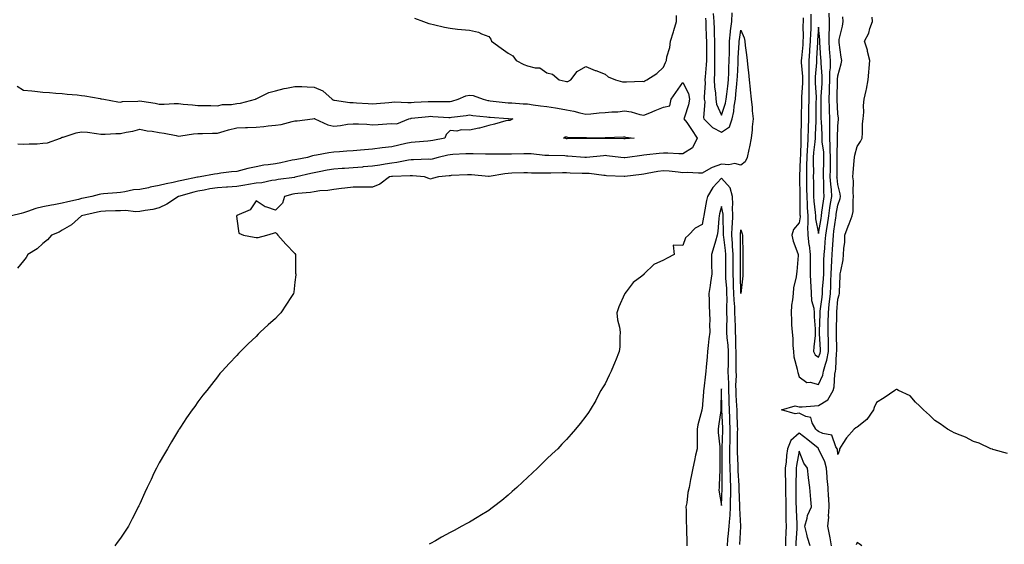
# Model space of a CAD drawing. Units: inches. Extents: x 973763 to 976403, y 7208138 to 7210778.
# Drawn here: x 974826 to 975334, y 7210103 to 7210373 of the extents above; entities that cross this region are included whole.
import ezdxf

# ---------------------------------------------------------------- set-up
doc = ezdxf.new("R2010")
doc.units = ezdxf.units.IN
doc.header["$MEASUREMENT"] = 0
doc.layers.add('Contour_97377208', color=7, linetype='Continuous', true_color=0xea2c10)

msp = doc.modelspace()

# ---------------------------------------------------------------- linework, layer by layer
at = {"layer": 'Contour_97377208'}
for points in [[(975179.81, 7210373.68, 3131), (975179.91, 7210371.92, 3131), (975179.99, 7210369.99, 3131), (975180.21, 7210364.09, 3131), (975180.31, 7210361.92, 3131), (975180.3, 7210359.67, 3131), (975180.29, 7210354.17, 3131), (975180.28, 7210351.92, 3131), (975180.21, 7210349.75, 3131), (975179.58, 7210343.46, 3131), (975179.53, 7210341.92, 3131), (975179.59, 7210340.38, 3131), (975179.13, 7210333.01, 3131), (975179.19, 7210331.92, 3131), (975179.39, 7210330.57, 3131), (975178.71, 7210322.58, 3131), (975178.88, 7210321.92, 3131), (975183.47, 7210317.33, 3131), (975188.05, 7210315.03, 3131), (975192.18, 7210317.78, 3131), (975193.56, 7210321.92, 3131), (975194.39, 7210325.57, 3131), (975194.59, 7210328.46, 3131), (975195.2, 7210331.92, 3131), (975195.49, 7210334.48, 3131), (975195.95, 7210339.83, 3131), (975196.18, 7210341.92, 3131), (975196.25, 7210343.72, 3131), (975196.58, 7210350.46, 3131), (975196.63, 7210351.92, 3131), (975196.68, 7210353.29, 3131), (975197.18, 7210361.06, 3131), (975197.21, 7210361.92, 3131), (975197.29, 7210362.68, 3131), (975198.05, 7210367.58, 3131), (975199.7, 7210363.58, 3131), (975200.08, 7210361.92, 3131), (975200.3, 7210359.67, 3131), (975201.02, 7210354.89, 3131), (975201.26, 7210351.92, 3131), (975201.59, 7210348.37, 3131), (975201.89, 7210345.75, 3131), (975202.24, 7210341.92, 3131), (975202.83, 7210337.15, 3131), (975202.89, 7210336.76, 3131), (975203.41, 7210331.92, 3131), (975203.81, 7210327.68, 3131), (975203.92, 7210326.04, 3131), (975204.29, 7210321.92, 3131), (975203.85, 7210317.72, 3131), (975203.8, 7210316.16, 3131), (975203.28, 7210311.92, 3131), (975202.56, 7210307.41, 3131), (975202.17, 7210306.04, 3131), (975201.34, 7210301.92, 3131), (975200.25, 7210299.71, 3131), (975198.05, 7210298.07, 3131), (975194.89, 7210298.76, 3131), (975191.88, 7210298.09, 3131), (975188.05, 7210298.48, 3131), (975183.15, 7210296.82, 3131), (975182.56, 7210296.43, 3131), (975178.05, 7210293.89, 3131), (975176.15, 7210293.81, 3131), (975170.28, 7210294.15, 3131), (975168.05, 7210294.07, 3131), (975165.67, 7210294.3, 3131), (975161.01, 7210294.89, 3131), (975158.05, 7210295.14, 3131), (975155.24, 7210294.73, 3131), (975149.77, 7210293.64, 3131), (975148.05, 7210293.37, 3131), (975146.79, 7210293.19, 3131), (975138.25, 7210292.12, 3131), (975138.05, 7210292.1, 3131), (975137.86, 7210292.1, 3131), (975128.68, 7210292.56, 3131), (975128.05, 7210292.62, 3131), (975127.34, 7210292.62, 3131), (975119.75, 7210293.62, 3131), (975118.05, 7210293.64, 3131), (975116.24, 7210293.72, 3131), (975110, 7210293.87, 3131), (975108.05, 7210293.97, 3131), (975106.01, 7210293.97, 3131), (975099.95, 7210293.83, 3131), (975098.05, 7210293.81, 3131), (975096.07, 7210293.89, 3131), (975090.03, 7210293.89, 3131), (975088.05, 7210293.99, 3131), (975086.03, 7210293.95, 3131), (975079.91, 7210293.78, 3131), (975078.05, 7210293.74, 3131), (975076.37, 7210293.6, 3131), (975068.26, 7210292.12, 3131), (975068.05, 7210292.1, 3131), (975067.85, 7210292.12, 3131), (975059.07, 7210292.94, 3131), (975058.05, 7210292.99, 3131), (975057.02, 7210292.94, 3131), (975048.7, 7210292.58, 3131), (975048.05, 7210292.55, 3131), (975047.53, 7210292.45, 3131), (975042.04, 7210291.92, 3131), (975038.92, 7210291.06, 3131), (975038.05, 7210290.85, 3131), (975037.18, 7210291.04, 3131), (975034.85, 7210291.92, 3131), (975028.67, 7210292.55, 3131), (975028.05, 7210292.56, 3131), (975027.48, 7210292.49, 3131), (975018.31, 7210292.19, 3131), (975018.05, 7210292.15, 3131), (975017.84, 7210292.12, 3131), (975016.85, 7210291.92, 3131), (975011.83, 7210288.15, 3131), (975008.05, 7210286.71, 3131), (975003.33, 7210286.65, 3131), (975002.84, 7210286.71, 3131), (974998.05, 7210286.65, 3131), (974993.88, 7210286.08, 3131), (974992.1, 7210285.98, 3131), (974988.05, 7210285.49, 3131), (974985.06, 7210284.91, 3131), (974980.88, 7210284.75, 3131), (974978.05, 7210284.32, 3131), (974976.03, 7210283.95, 3131), (974969.51, 7210283.37, 3131), (974968.05, 7210283.15, 3131), (974967.01, 7210282.96, 3131), (974962.74, 7210281.92, 3131), (974961.59, 7210278.38, 3131), (974958.05, 7210274.77, 3131), (974953.61, 7210276.35, 3131), (974952.64, 7210276.51, 3131), (974948.05, 7210279.58, 3131), (974945.04, 7210274.93, 3131), (974938.15, 7210272.02, 3131), (974938.05, 7210271.96, 3131), (974938.02, 7210271.94, 3131), (974937.96, 7210271.92, 3131), (974937.96, 7210271.82, 3131), (974938.05, 7210270.38, 3131), (974939.15, 7210263.01, 3131), (974941.49, 7210261.92, 3131), (974947.03, 7210260.9, 3131), (974948.05, 7210260.71, 3131), (974949.18, 7210260.79, 3131), (974953.51, 7210261.92, 3131), (974956.97, 7210263.01, 3131), (974958.05, 7210263.37, 3131), (974958.67, 7210262.53, 3131), (974959.24, 7210261.92, 3131), (974963.34, 7210257.21, 3131), (974968.05, 7210252.43, 3131), (974968.3, 7210251.92, 3131), (974968.37, 7210251.59, 3131), (974968.35, 7210242.23, 3131), (974968.5, 7210241.92, 3131), (974968.47, 7210241.49, 3131), (974968.05, 7210237.72, 3131), (974967.44, 7210232.53, 3131), (974967.29, 7210231.92, 3131), (974965.91, 7210229.77, 3131), (974963.67, 7210226.3, 3131), (974960.85, 7210221.92, 3131), (974959.48, 7210220.49, 3131), (974958.05, 7210219.03, 3131), (974954.29, 7210215.67, 3131), (974950.17, 7210211.92, 3131), (974949.09, 7210210.87, 3131), (974948.05, 7210209.77, 3131), (974944.02, 7210205.94, 3131), (974939.91, 7210201.92, 3131), (974939, 7210200.98, 3131), (974938.05, 7210199.99, 3131), (974934.14, 7210195.83, 3131), (974930.47, 7210191.92, 3131), (974929.37, 7210190.59, 3131), (974928.05, 7210188.91, 3131), (974925, 7210184.97, 3131), (974922.56, 7210181.92, 3131), (974920.58, 7210179.4, 3131), (974918.05, 7210176.06, 3131), (974916.36, 7210173.62, 3131), (974915.15, 7210171.92, 3131), (974912.23, 7210167.74, 3131), (974909.08, 7210162.96, 3131), (974908.39, 7210161.92, 3131), (974908.25, 7210161.72, 3131), (974908.05, 7210161.41, 3131), (974904.48, 7210155.49, 3131), (974902.31, 7210151.92, 3131), (974900.72, 7210149.24, 3131), (974898.05, 7210144.56, 3131), (974897.14, 7210142.84, 3131), (974896.64, 7210141.92, 3131), (974895.34, 7210139.22, 3131), (974893.86, 7210136.12, 3131), (974891.85, 7210131.92, 3131), (974890.66, 7210129.3, 3131), (974888.05, 7210123.54, 3131), (974887.53, 7210122.43, 3131), (974887.28, 7210121.92, 3131), (974886.46, 7210120.34, 3131), (974884.15, 7210115.83, 3131), (974882.16, 7210111.92, 3131), (974880.48, 7210109.48, 3131), (974878.05, 7210105.73, 3131), (974876.38, 7210103.58, 3131), (974875.18, 7210101.92, 3131)], [(975029.78, 7210373.66, 3131), (975034.43, 7210371.92, 3131), (975037.14, 7210371, 3131), (975038.05, 7210370.77, 3131), (975039.54, 7210370.44, 3131), (975045.26, 7210369.13, 3131), (975048.05, 7210368.5, 3131), (975051.84, 7210368.13, 3131), (975054, 7210367.88, 3131), (975058.05, 7210367.51, 3131), (975062.65, 7210366.53, 3131), (975064.28, 7210365.69, 3131), (975068.05, 7210364.34, 3131), (975069.06, 7210362.92, 3131), (975069.49, 7210361.92, 3131), (975074.44, 7210358.31, 3131), (975078.05, 7210355.71, 3131), (975080.51, 7210354.38, 3131), (975082.09, 7210351.92, 3131), (975086.04, 7210349.91, 3131), (975088.05, 7210349.15, 3131), (975091.89, 7210348.09, 3131), (975094.28, 7210348.15, 3131), (975098.05, 7210345.57, 3131), (975100.93, 7210344.79, 3131), (975104.34, 7210341.92, 3131), (975107.42, 7210341.3, 3131), (975108.05, 7210341.14, 3131), (975108.81, 7210341.16, 3131), (975110.34, 7210341.92, 3131), (975113.67, 7210346.31, 3131), (975118.05, 7210348.83, 3131), (975122.94, 7210346.8, 3131), (975123.27, 7210346.69, 3131), (975128.05, 7210344.89, 3131), (975129.68, 7210343.54, 3131), (975133.36, 7210341.92, 3131), (975137.01, 7210340.87, 3131), (975138.05, 7210340.98, 3131), (975139, 7210340.96, 3131), (975147.3, 7210341.18, 3131), (975148.05, 7210341.16, 3131), (975148.56, 7210341.41, 3131), (975149.58, 7210341.92, 3131), (975154.7, 7210345.28, 3131), (975158.05, 7210348.44, 3131), (975159.13, 7210350.85, 3131), (975159.68, 7210351.92, 3131), (975159.93, 7210353.81, 3131), (975161.38, 7210358.58, 3131), (975161.68, 7210361.92, 3131), (975163.34, 7210366.63, 3131), (975163.51, 7210367.39, 3131), (975164.84, 7210371.92, 3131), (975164.89, 7210375.08, 3131)], [(975183.81, 7210376.16, 3132), (975184.06, 7210371.92, 3132), (975184.22, 7210368.09, 3132), (975184.34, 7210365.63, 3132), (975184.51, 7210361.92, 3132), (975184.49, 7210358.37, 3132), (975184.48, 7210355.49, 3132), (975184.47, 7210351.92, 3132), (975184.35, 7210348.21, 3132), (975184.43, 7210345.53, 3132), (975184.29, 7210341.92, 3132), (975184.45, 7210338.31, 3132), (975184.94, 7210335.03, 3132), (975185.1, 7210331.92, 3132), (975185.48, 7210329.34, 3132), (975188.05, 7210323.72, 3132), (975190.07, 7210329.89, 3132), (975190.42, 7210331.92, 3132), (975190.74, 7210334.6, 3132), (975191.28, 7210338.68, 3132), (975191.63, 7210341.92, 3132), (975191.78, 7210345.65, 3132), (975191.86, 7210348.11, 3132), (975192.01, 7210351.92, 3132), (975192.13, 7210356, 3132), (975192.12, 7210357.86, 3132), (975192.24, 7210361.92, 3132), (975192.73, 7210366.61, 3132), (975192.77, 7210367.19, 3132), (975193.3, 7210371.92, 3132), (975193.53, 7210376.43, 3132)], [(975335.51, 7210149.38, 3131), (975328.71, 7210151.26, 3131), (975328.05, 7210151.49, 3131), (975327.76, 7210151.63, 3131), (975327, 7210151.92, 3131), (975320.86, 7210154.73, 3131), (975318.05, 7210155.63, 3131), (975313.89, 7210157.76, 3131), (975311.17, 7210158.8, 3131), (975308.05, 7210160.12, 3131), (975306.9, 7210160.77, 3131), (975304.58, 7210161.92, 3131), (975300.78, 7210164.65, 3131), (975298.05, 7210166.35, 3131), (975295.28, 7210169.15, 3131), (975292.13, 7210171.92, 3131), (975290.2, 7210174.07, 3131), (975288.05, 7210175.92, 3131), (975285.33, 7210179.21, 3131), (975279.25, 7210181.92, 3131), (975278.51, 7210182.39, 3131), (975278.05, 7210182.45, 3131), (975277.81, 7210182.17, 3131), (975277.48, 7210181.92, 3131), (975271.87, 7210178.11, 3131), (975268.05, 7210175.79, 3131), (975266.8, 7210173.17, 3131), (975266.47, 7210171.92, 3131), (975262.95, 7210167.02, 3131), (975258.05, 7210162.92, 3131), (975257.31, 7210162.66, 3131), (975256.52, 7210161.92, 3131), (975252.45, 7210157.53, 3131), (975250.68, 7210154.54, 3131), (975248.96, 7210151.92, 3131), (975248.88, 7210151.1, 3131), (975248.05, 7210148.89, 3131), (975247.8, 7210151.67, 3131), (975247.7, 7210151.92, 3131), (975247.07, 7210152.9, 3131), (975244.96, 7210158.83, 3131), (975240.27, 7210159.71, 3131), (975238.05, 7210160.85, 3131), (975237.46, 7210161.33, 3131), (975236.68, 7210161.92, 3131), (975234.81, 7210165.16, 3131), (975234.18, 7210168.05, 3131), (975231.55, 7210168.42, 3131), (975228.05, 7210170.24, 3131), (975225.95, 7210169.83, 3131), (975219.05, 7210171.92, 3131), (975226.01, 7210173.95, 3131), (975228.05, 7210173.44, 3131), (975229.67, 7210173.54, 3131), (975235.98, 7210173.99, 3131), (975238.05, 7210174.11, 3131), (975242.89, 7210177.08, 3131), (975245.55, 7210181.92, 3131), (975246.16, 7210183.81, 3131), (975246.47, 7210190.34, 3131), (975246.8, 7210191.92, 3131), (975247.06, 7210192.92, 3131), (975247.35, 7210201.22, 3131), (975247.47, 7210201.92, 3131), (975247.45, 7210202.51, 3131), (975247.43, 7210211.3, 3131), (975247.42, 7210211.92, 3131), (975247.42, 7210212.55, 3131), (975247.5, 7210221.37, 3131), (975247.51, 7210221.92, 3131), (975247.56, 7210222.41, 3131), (975248.05, 7210228.95, 3131), (975248.72, 7210231.24, 3131), (975248.81, 7210231.92, 3131), (975248.85, 7210232.72, 3131), (975249.26, 7210240.71, 3131), (975249.32, 7210241.92, 3131), (975249.5, 7210243.37, 3131), (975250.76, 7210249.21, 3131), (975251.02, 7210251.92, 3131), (975251.13, 7210254.99, 3131), (975251.64, 7210258.33, 3131), (975251.73, 7210261.92, 3131), (975253.37, 7210266.59, 3131), (975253.81, 7210267.68, 3131), (975255.43, 7210271.92, 3131), (975255.9, 7210274.07, 3131), (975255.88, 7210279.75, 3131), (975256.2, 7210281.92, 3131), (975256, 7210283.97, 3131), (975256.1, 7210289.97, 3131), (975255.83, 7210291.92, 3131), (975255.94, 7210294.03, 3131), (975256.51, 7210300.38, 3131), (975256.59, 7210301.92, 3131), (975256.79, 7210303.17, 3131), (975258.05, 7210307.66, 3131), (975259.76, 7210310.2, 3131), (975260.5, 7210311.92, 3131), (975260.76, 7210314.62, 3131), (975260.77, 7210319.21, 3131), (975261.09, 7210321.92, 3131), (975261.44, 7210325.32, 3131), (975261.21, 7210328.76, 3131), (975261.7, 7210331.92, 3131), (975262.64, 7210336.51, 3131), (975262.8, 7210337.17, 3131), (975263.71, 7210341.92, 3131), (975264.07, 7210345.9, 3131), (975264.17, 7210348.03, 3131), (975264.5, 7210351.92, 3131), (975263.4, 7210356.57, 3131), (975263.33, 7210357.19, 3131), (975261.84, 7210361.92, 3131), (975263.97, 7210366, 3131), (975264.62, 7210368.48, 3131), (975265.88, 7210371.92, 3131), (975265.81, 7210374.17, 3131)], [(975230.1, 7210373.97, 3132), (975230.1, 7210371.92, 3132), (975230.03, 7210369.93, 3132), (975230.11, 7210363.97, 3132), (975230.05, 7210361.92, 3132), (975229.92, 7210360.06, 3132), (975229.25, 7210353.11, 3132), (975229.15, 7210351.92, 3132), (975229.16, 7210350.81, 3132), (975229.82, 7210343.68, 3132), (975229.83, 7210341.92, 3132), (975229.81, 7210340.16, 3132), (975229.28, 7210333.15, 3132), (975229.27, 7210331.92, 3132), (975229.26, 7210330.71, 3132), (975229.09, 7210322.96, 3132), (975229.08, 7210321.92, 3132), (975229.05, 7210320.92, 3132), (975229.01, 7210312.88, 3132), (975228.99, 7210311.92, 3132), (975228.92, 7210311.04, 3132), (975228.71, 7210302.58, 3132), (975228.67, 7210301.92, 3132), (975228.67, 7210301.3, 3132), (975228.26, 7210292.13, 3132), (975228.26, 7210291.92, 3132), (975228.27, 7210291.71, 3132), (975228.47, 7210282.33, 3132), (975228.47, 7210281.92, 3132), (975228.5, 7210281.47, 3132), (975228.52, 7210272.39, 3132), (975228.56, 7210271.92, 3132), (975228.57, 7210271.41, 3132), (975228.05, 7210268.21, 3132), (975225.19, 7210264.79, 3132), (975224.25, 7210261.92, 3132), (975224.95, 7210258.83, 3132), (975227.45, 7210252.53, 3132), (975227.63, 7210251.92, 3132), (975227.59, 7210251.47, 3132), (975226.83, 7210243.13, 3132), (975226.73, 7210241.92, 3132), (975226.61, 7210240.47, 3132), (975225.14, 7210234.83, 3132), (975224.98, 7210231.92, 3132), (975224.72, 7210228.58, 3132), (975224.16, 7210225.81, 3132), (975223.92, 7210221.92, 3132), (975224.19, 7210218.05, 3132), (975224.2, 7210215.77, 3132), (975224.44, 7210211.92, 3132), (975224.77, 7210208.64, 3132), (975224.88, 7210205.08, 3132), (975225.16, 7210201.92, 3132), (975225.37, 7210199.24, 3132), (975227.09, 7210192.88, 3132), (975227.2, 7210191.92, 3132), (975227.36, 7210191.24, 3132), (975228.05, 7210188.99, 3132), (975232.1, 7210185.98, 3132), (975233.82, 7210186.16, 3132), (975238.05, 7210185.06, 3132), (975240.23, 7210189.73, 3132), (975240.7, 7210191.92, 3132), (975241.64, 7210195.51, 3132), (975242.44, 7210197.53, 3132), (975243.26, 7210201.92, 3132), (975243.14, 7210206.82, 3132), (975243.14, 7210207.02, 3132), (975243.02, 7210211.92, 3132), (975243.1, 7210216.86, 3132), (975243.1, 7210216.98, 3132), (975243.19, 7210221.92, 3132), (975243.65, 7210226.31, 3132), (975243.74, 7210227.62, 3132), (975244.17, 7210231.92, 3132), (975244.36, 7210235.61, 3132), (975244.39, 7210238.27, 3132), (975244.55, 7210241.92, 3132), (975244.69, 7210245.28, 3132), (975244.92, 7210248.8, 3132), (975245.05, 7210251.92, 3132), (975245.27, 7210254.71, 3132), (975245.55, 7210259.42, 3132), (975245.74, 7210261.92, 3132), (975246.04, 7210263.93, 3132), (975246.96, 7210270.83, 3132), (975247.12, 7210271.92, 3132), (975247.24, 7210272.72, 3132), (975248.05, 7210277.43, 3132), (975249.23, 7210280.73, 3132), (975249.41, 7210281.92, 3132), (975249.28, 7210283.15, 3132), (975248.05, 7210288.03, 3132), (975247.63, 7210291.49, 3132), (975247.6, 7210291.92, 3132), (975247.61, 7210292.35, 3132), (975247.67, 7210301.55, 3132), (975247.68, 7210301.92, 3132), (975247.66, 7210302.31, 3132), (975247.86, 7210311.74, 3132), (975247.85, 7210311.92, 3132), (975247.85, 7210312.12, 3132), (975248.05, 7210318.05, 3132), (975248.37, 7210321.61, 3132), (975248.38, 7210321.92, 3132), (975248.36, 7210322.23, 3132), (975248.05, 7210324.5, 3132), (975247.7, 7210331.57, 3132), (975247.69, 7210331.92, 3132), (975247.7, 7210332.27, 3132), (975247.84, 7210341.71, 3132), (975247.84, 7210341.92, 3132), (975247.84, 7210342.12, 3132), (975248.05, 7210343.95, 3132), (975249.8, 7210350.16, 3132), (975250.05, 7210351.92, 3132), (975249.83, 7210353.7, 3132), (975248.73, 7210361.24, 3132), (975248.65, 7210361.92, 3132), (975248.79, 7210362.66, 3132), (975250.39, 7210369.58, 3132), (975250.82, 7210371.92, 3132), (975250.59, 7210374.46, 3132)], [(975234.19, 7210375.79, 3133), (975234.18, 7210371.92, 3133), (975234.06, 7210367.94, 3133), (975233.92, 7210366.04, 3133), (975233.8, 7210361.92, 3133), (975233.46, 7210357.33, 3133), (975233.42, 7210356.55, 3133), (975233.06, 7210351.92, 3133), (975233.1, 7210346.96, 3133), (975233.09, 7210346.88, 3133), (975233.12, 7210341.92, 3133), (975233.07, 7210336.94, 3133), (975233.08, 7210336.9, 3133), (975233.03, 7210331.92, 3133), (975232.97, 7210327, 3133), (975232.96, 7210326.84, 3133), (975232.91, 7210321.92, 3133), (975232.78, 7210317.19, 3133), (975232.78, 7210316.65, 3133), (975232.65, 7210311.92, 3133), (975232.33, 7210307.64, 3133), (975232.29, 7210306.16, 3133), (975232, 7210301.92, 3133), (975231.96, 7210298.01, 3133), (975231.86, 7210295.73, 3133), (975231.83, 7210291.92, 3133), (975231.87, 7210288.09, 3133), (975231.92, 7210285.79, 3133), (975231.97, 7210281.92, 3133), (975232.22, 7210277.76, 3133), (975232.22, 7210276.1, 3133), (975232.5, 7210271.92, 3133), (975232.59, 7210267.37, 3133), (975232.42, 7210266.3, 3133), (975232.54, 7210261.92, 3133), (975233.14, 7210257.02, 3133), (975233.17, 7210256.8, 3133), (975233.77, 7210251.92, 3133), (975233.77, 7210247.64, 3133), (975233.8, 7210246.18, 3133), (975233.79, 7210241.92, 3133), (975233.87, 7210237.74, 3133), (975234.12, 7210235.85, 3133), (975234.21, 7210231.92, 3133), (975234.44, 7210228.31, 3133), (975235.59, 7210224.38, 3133), (975235.83, 7210221.92, 3133), (975235.9, 7210219.77, 3133), (975236.32, 7210213.66, 3133), (975236.38, 7210211.92, 3133), (975236.3, 7210210.18, 3133), (975235.6, 7210204.36, 3133), (975235.51, 7210201.92, 3133), (975236.43, 7210200.3, 3133), (975238.05, 7210198.99, 3133), (975238.88, 7210201.08, 3133), (975239.04, 7210201.92, 3133), (975239.02, 7210202.88, 3133), (975238.64, 7210211.33, 3133), (975238.63, 7210211.92, 3133), (975238.64, 7210212.51, 3133), (975238.84, 7210221.14, 3133), (975238.85, 7210221.92, 3133), (975238.95, 7210222.82, 3133), (975239.91, 7210230.06, 3133), (975240.09, 7210231.92, 3133), (975240.19, 7210234.07, 3133), (975240.61, 7210239.36, 3133), (975240.73, 7210241.92, 3133), (975240.83, 7210244.71, 3133), (975240.89, 7210249.07, 3133), (975241.01, 7210251.92, 3133), (975241.26, 7210255.12, 3133), (975241.56, 7210258.4, 3133), (975241.82, 7210261.92, 3133), (975242.5, 7210266.37, 3133), (975242.66, 7210267.31, 3133), (975243.34, 7210271.92, 3133), (975243.96, 7210276.02, 3133), (975244.33, 7210278.19, 3133), (975244.91, 7210281.92, 3133), (975244.69, 7210285.28, 3133), (975244.34, 7210288.21, 3133), (975244.13, 7210291.92, 3133), (975244.19, 7210295.79, 3133), (975244.21, 7210298.07, 3133), (975244.27, 7210301.92, 3133), (975244.08, 7210305.9, 3133), (975244.11, 7210307.99, 3133), (975243.89, 7210311.92, 3133), (975243.84, 7210316.12, 3133), (975243.9, 7210317.76, 3133), (975243.85, 7210321.92, 3133), (975243.74, 7210326.24, 3133), (975243.67, 7210327.55, 3133), (975243.57, 7210331.92, 3133), (975243.74, 7210336.24, 3133), (975243.76, 7210337.62, 3133), (975243.92, 7210341.92, 3133), (975243.95, 7210346.02, 3133), (975244.17, 7210348.05, 3133), (975244.21, 7210351.92, 3133), (975243.92, 7210356.04, 3133), (975243.8, 7210357.68, 3133), (975243.51, 7210361.92, 3133), (975243.56, 7210366.41, 3133), (975243.71, 7210367.58, 3133), (975243.77, 7210371.92, 3133), (975243.6, 7210376.37, 3133)], [(974824.89, 7210338.76, 3130), (974828.05, 7210336.71, 3130), (974832.33, 7210336.2, 3130), (974833.89, 7210336.08, 3130), (974838.05, 7210335.61, 3130), (974841.51, 7210335.38, 3130), (974844.81, 7210335.16, 3130), (974848.05, 7210334.95, 3130), (974850.69, 7210334.56, 3130), (974855.72, 7210334.24, 3130), (974858.05, 7210333.95, 3130), (974859.77, 7210333.64, 3130), (974867.68, 7210332.29, 3130), (974868.05, 7210332.21, 3130), (974868.32, 7210332.19, 3130), (974869.53, 7210331.92, 3130), (974876.79, 7210330.67, 3130), (974878.05, 7210330.49, 3130), (974879.12, 7210330.85, 3130), (974887.07, 7210330.94, 3130), (974888.05, 7210331.14, 3130), (974889.04, 7210330.92, 3130), (974896.03, 7210329.91, 3130), (974898.05, 7210329.38, 3130), (974900.62, 7210329.36, 3130), (974905.85, 7210329.73, 3130), (974908.05, 7210329.69, 3130), (974910.49, 7210329.48, 3130), (974915.16, 7210329.03, 3130), (974918.05, 7210328.8, 3130), (974921.28, 7210328.68, 3130), (974924.77, 7210328.64, 3130), (974928.05, 7210328.52, 3130), (974930.7, 7210329.26, 3130), (974935.34, 7210329.21, 3130), (974938.05, 7210329.69, 3130), (974940.05, 7210329.91, 3130), (974947.7, 7210331.92, 3130), (974947.87, 7210332.1, 3130), (974948.05, 7210332.17, 3130), (974948.45, 7210332.31, 3130), (974954.6, 7210335.36, 3130), (974958.05, 7210336.22, 3130), (974962.44, 7210337.53, 3130), (974963.74, 7210337.6, 3130), (974968.05, 7210338.5, 3130), (974971.54, 7210338.44, 3130), (974974.42, 7210338.29, 3130), (974978.05, 7210338.23, 3130), (974982.4, 7210336.28, 3130), (974987.34, 7210331.92, 3130), (974987.81, 7210331.67, 3130), (974988.05, 7210331.55, 3130), (974988.42, 7210331.55, 3130), (974996.35, 7210330.22, 3130), (974998.05, 7210330.24, 3130), (974999.83, 7210330.14, 3130), (975005.84, 7210329.71, 3130), (975008.05, 7210329.62, 3130), (975010.21, 7210329.77, 3130), (975016.45, 7210330.32, 3130), (975018.05, 7210330.44, 3130), (975019.45, 7210330.53, 3130), (975026.32, 7210330.2, 3130), (975028.05, 7210330.28, 3130), (975029.57, 7210330.4, 3130), (975036.84, 7210330.71, 3130), (975038.05, 7210330.79, 3130), (975039.2, 7210330.77, 3130), (975046.94, 7210330.81, 3130), (975048.05, 7210330.77, 3130), (975049.02, 7210330.96, 3130), (975052.31, 7210331.92, 3130), (975056.22, 7210333.76, 3130), (975058.05, 7210334.03, 3130), (975059.94, 7210333.81, 3130), (975065.18, 7210331.92, 3130), (975067.49, 7210331.35, 3130), (975068.05, 7210331.28, 3130), (975068.76, 7210331.2, 3130), (975076.42, 7210330.3, 3130), (975078.05, 7210330.14, 3130), (975079.94, 7210330.03, 3130), (975085.79, 7210329.65, 3130), (975088.05, 7210329.52, 3130), (975090.84, 7210329.13, 3130), (975094.74, 7210328.6, 3130), (975098.05, 7210328.15, 3130), (975102.5, 7210327.47, 3130), (975103.5, 7210327.37, 3130), (975108.05, 7210326.57, 3130), (975111.96, 7210325.83, 3130), (975114.96, 7210325.01, 3130), (975118.05, 7210324.32, 3130), (975120.58, 7210324.44, 3130), (975125.04, 7210324.93, 3130), (975128.05, 7210325.06, 3130), (975131.56, 7210325.42, 3130), (975134.51, 7210325.46, 3130), (975138.05, 7210325.9, 3130), (975141.54, 7210325.4, 3130), (975145.9, 7210324.07, 3130), (975148.05, 7210323.66, 3130), (975151.06, 7210324.93, 3130), (975153.79, 7210326.18, 3130), (975158.05, 7210327.8, 3130), (975161.35, 7210328.62, 3130), (975162.17, 7210331.92, 3130), (975164.53, 7210335.44, 3130), (975168.05, 7210340.51, 3130), (975171.08, 7210334.95, 3130), (975171.56, 7210331.92, 3130), (975170.98, 7210328.99, 3130), (975168.9, 7210322.76, 3130), (975168.68, 7210321.92, 3130), (975170.09, 7210319.89, 3130), (975172.51, 7210316.39, 3130), (975175.45, 7210311.92, 3130), (975173.06, 7210306.94, 3130), (975173.06, 7210306.9, 3130), (975173.03, 7210306.9, 3130), (975168.05, 7210303.87, 3130), (975166.11, 7210303.87, 3130), (975160.36, 7210304.24, 3130), (975158.05, 7210304.22, 3130), (975155.96, 7210304.01, 3130), (975149.46, 7210303.33, 3130), (975148.05, 7210303.17, 3130), (975146.93, 7210303.05, 3130), (975139.59, 7210301.92, 3130), (975138.26, 7210301.71, 3130), (975138.05, 7210301.69, 3130), (975137.83, 7210301.71, 3130), (975136.19, 7210301.92, 3130), (975128.96, 7210302.84, 3130), (975128.05, 7210302.9, 3130), (975127.12, 7210302.86, 3130), (975118.45, 7210301.92, 3130), (975118.09, 7210301.88, 3130), (975118.05, 7210301.88, 3130), (975118.01, 7210301.88, 3130), (975117.55, 7210301.92, 3130), (975108.81, 7210302.68, 3130), (975108.05, 7210302.7, 3130), (975107.17, 7210302.8, 3130), (975099.02, 7210302.88, 3130), (975098.05, 7210303.01, 3130), (975096.94, 7210303.03, 3130), (975089.86, 7210303.74, 3130), (975088.05, 7210303.76, 3130), (975086.17, 7210303.81, 3130), (975079.79, 7210303.66, 3130), (975078.05, 7210303.72, 3130), (975076.29, 7210303.68, 3130), (975069.85, 7210303.72, 3130), (975068.05, 7210303.68, 3130), (975066.28, 7210303.68, 3130), (975060.02, 7210303.89, 3130), (975058.05, 7210303.89, 3130), (975056.19, 7210303.78, 3130), (975049.56, 7210303.44, 3130), (975048.05, 7210303.35, 3130), (975046.88, 7210303.09, 3130), (975041.99, 7210301.92, 3130), (975038.87, 7210301.1, 3130), (975038.05, 7210300.96, 3130), (975037.12, 7210301, 3130), (975029.29, 7210300.67, 3130), (975028.05, 7210300.71, 3130), (975026.66, 7210300.53, 3130), (975020.67, 7210299.3, 3130), (975018.05, 7210299.03, 3130), (975014.57, 7210298.44, 3130), (975011.9, 7210298.07, 3130), (975008.05, 7210297.39, 3130), (975003.17, 7210297.04, 3130), (975002.94, 7210297.02, 3130), (974998.05, 7210296.67, 3130), (974993.63, 7210296.35, 3130), (974992.35, 7210296.22, 3130), (974988.05, 7210295.87, 3130), (974984.62, 7210295.34, 3130), (974980.64, 7210294.5, 3130), (974978.05, 7210294.07, 3130), (974976.26, 7210293.72, 3130), (974968.86, 7210291.92, 3130), (974968.22, 7210291.74, 3130), (974968.05, 7210291.72, 3130), (974967.82, 7210291.69, 3130), (974959.43, 7210290.53, 3130), (974958.05, 7210290.26, 3130), (974956.23, 7210290.1, 3130), (974951.05, 7210288.93, 3130), (974948.05, 7210288.74, 3130), (974944.18, 7210288.05, 3130), (974942.29, 7210287.68, 3130), (974938.05, 7210286.98, 3130), (974933.33, 7210286.65, 3130), (974932.74, 7210286.61, 3130), (974928.05, 7210286.28, 3130), (974924.25, 7210285.71, 3130), (974921.23, 7210285.1, 3130), (974918.05, 7210284.6, 3130), (974915.87, 7210284.09, 3130), (974908.05, 7210281.92, 3130), (974902.09, 7210277.88, 3130), (974898.05, 7210276.06, 3130), (974894.76, 7210275.2, 3130), (974890.82, 7210274.69, 3130), (974888.05, 7210274.11, 3130), (974886, 7210273.97, 3130), (974880.75, 7210274.62, 3130), (974878.05, 7210274.48, 3130), (974875.59, 7210274.38, 3130), (974870.35, 7210274.22, 3130), (974868.05, 7210274.13, 3130), (974866.24, 7210273.72, 3130), (974858.05, 7210271.92, 3130), (974852.79, 7210267.19, 3130), (974848.05, 7210264.44, 3130), (974846.53, 7210263.44, 3130), (974842.6, 7210261.92, 3130), (974840.5, 7210259.46, 3130), (974838.05, 7210257.6, 3130), (974835.15, 7210254.81, 3130), (974830.26, 7210251.92, 3130), (974829.53, 7210250.44, 3130), (974828.05, 7210248.78, 3130), (974825.07, 7210244.91, 3130)], [(974825.18, 7210309.05, 3129), (974828.05, 7210308.81, 3129), (974830.95, 7210309.03, 3129), (974835.19, 7210309.05, 3129), (974838.05, 7210309.24, 3129), (974840.44, 7210309.54, 3129), (974847.12, 7210311.92, 3129), (974847.7, 7210312.27, 3129), (974848.05, 7210312.35, 3129), (974848.61, 7210312.47, 3129), (974855.27, 7210314.69, 3129), (974858.05, 7210315.18, 3129), (974861.07, 7210314.93, 3129), (974865.75, 7210314.22, 3129), (974868.05, 7210314.01, 3129), (974870.14, 7210314.01, 3129), (974875.71, 7210314.26, 3129), (974878.05, 7210314.26, 3129), (974881.08, 7210314.95, 3129), (974884.45, 7210315.53, 3129), (974888.05, 7210316.45, 3129), (974891.89, 7210315.75, 3129), (974894.51, 7210315.46, 3129), (974898.05, 7210314.89, 3129), (974900.67, 7210314.54, 3129), (974906.76, 7210313.21, 3129), (974908.05, 7210313.01, 3129), (974909.22, 7210313.09, 3129), (974915.8, 7210314.17, 3129), (974918.05, 7210314.3, 3129), (974920.44, 7210314.3, 3129), (974925.48, 7210314.5, 3129), (974928.05, 7210314.5, 3129), (974931.62, 7210315.49, 3129), (974933.85, 7210316.12, 3129), (974938.05, 7210317.27, 3129), (974942.57, 7210317.39, 3129), (974943.52, 7210317.39, 3129), (974948.05, 7210317.51, 3129), (974952.09, 7210317.88, 3129), (974954.32, 7210318.19, 3129), (974958.05, 7210318.56, 3129), (974960.97, 7210319.01, 3129), (974966.67, 7210320.55, 3129), (974968.05, 7210320.81, 3129), (974969.14, 7210320.83, 3129), (974977.05, 7210321.92, 3129), (974977.92, 7210322.06, 3129), (974978.05, 7210322.06, 3129), (974978.14, 7210322.02, 3129), (974978.32, 7210321.92, 3129), (974984.96, 7210318.83, 3129), (974988.05, 7210318.13, 3129), (974991.57, 7210318.4, 3129), (974995.22, 7210319.09, 3129), (974998.05, 7210319.36, 3129), (975000.77, 7210319.21, 3129), (975005.16, 7210319.03, 3129), (975008.05, 7210318.85, 3129), (975011.04, 7210318.93, 3129), (975015.46, 7210319.34, 3129), (975018.05, 7210319.4, 3129), (975020.65, 7210319.32, 3129), (975026.75, 7210321.92, 3129), (975027.87, 7210322.1, 3129), (975028.05, 7210322.12, 3129), (975028.26, 7210322.12, 3129), (975036.91, 7210323.05, 3129), (975038.05, 7210323.15, 3129), (975039.24, 7210323.11, 3129), (975047.37, 7210322.6, 3129), (975048.05, 7210322.58, 3129), (975048.86, 7210322.74, 3129), (975056.42, 7210323.54, 3129), (975058.05, 7210323.91, 3129), (975059.73, 7210323.6, 3129), (975067.1, 7210322.86, 3129), (975068.05, 7210322.72, 3129), (975068.78, 7210322.64, 3129), (975077.86, 7210322.1, 3129), (975078.05, 7210322.08, 3129), (975078.21, 7210322.08, 3129), (975080.41, 7210321.92, 3129), (975078.92, 7210321.04, 3129), (975078.05, 7210321.04, 3129), (975076.9, 7210320.77, 3129), (975070.93, 7210319.03, 3129), (975068.05, 7210318.4, 3129), (975063.24, 7210317.12, 3129), (975062.96, 7210317.02, 3129), (975058.05, 7210315.96, 3129), (975053.76, 7210316.2, 3129), (975051.55, 7210315.42, 3129), (975048.05, 7210315.88, 3129), (975046.11, 7210313.85, 3129), (975045.4, 7210311.92, 3129), (975039.21, 7210310.77, 3129), (975038.05, 7210310.49, 3129), (975036.53, 7210310.4, 3129), (975030.14, 7210309.83, 3129), (975028.05, 7210309.69, 3129), (975025.19, 7210309.07, 3129), (975021.62, 7210308.35, 3129), (975018.05, 7210307.51, 3129), (975013.09, 7210306.96, 3129), (975013.01, 7210306.96, 3129), (975008.05, 7210306.31, 3129), (975004.02, 7210305.94, 3129), (975001.83, 7210305.69, 3129), (974998.05, 7210305.34, 3129), (974994.81, 7210305.16, 3129), (974990.97, 7210304.83, 3129), (974988.05, 7210304.67, 3129), (974985.62, 7210304.36, 3129), (974979.23, 7210303.09, 3129), (974978.05, 7210302.94, 3129), (974977.2, 7210302.78, 3129), (974974.47, 7210301.92, 3129), (974968.99, 7210300.98, 3129), (974968.05, 7210300.79, 3129), (974966.65, 7210300.51, 3129), (974960.79, 7210299.17, 3129), (974958.05, 7210298.7, 3129), (974954.22, 7210298.09, 3129), (974952.08, 7210297.9, 3129), (974948.05, 7210297.13, 3129), (974943.73, 7210296.24, 3129), (974941.8, 7210295.67, 3129), (974938.05, 7210294.77, 3129), (974935.42, 7210294.54, 3129), (974929.91, 7210293.78, 3129), (974928.05, 7210293.6, 3129), (974926.56, 7210293.42, 3129), (974919.14, 7210291.92, 3129), (974918.16, 7210291.82, 3129), (974918.05, 7210291.8, 3129), (974917.89, 7210291.76, 3129), (974909.8, 7210290.16, 3129), (974908.05, 7210289.73, 3129), (974905.2, 7210289.07, 3129), (974901.59, 7210288.38, 3129), (974898.05, 7210287.45, 3129), (974893.4, 7210286.57, 3129), (974892.52, 7210286.39, 3129), (974888.05, 7210285.53, 3129), (974884.77, 7210285.2, 3129), (974880.34, 7210284.21, 3129), (974878.05, 7210283.91, 3129), (974876.29, 7210283.68, 3129), (974869.4, 7210283.27, 3129), (974868.05, 7210283.11, 3129), (974867.05, 7210282.92, 3129), (974863.36, 7210281.92, 3129), (974859.03, 7210280.94, 3129), (974858.05, 7210280.73, 3129), (974856.5, 7210280.36, 3129), (974850.92, 7210279.05, 3129), (974848.05, 7210278.38, 3129), (974843.7, 7210277.56, 3129), (974842.53, 7210277.43, 3129), (974838.05, 7210276.45, 3129), (974834.38, 7210275.59, 3129), (974830.2, 7210274.07, 3129), (974828.05, 7210273.44, 3129), (974826.89, 7210273.07, 3129), (974821.89, 7210271.92, 3129)], [(975197.49, 7210102.47, 3132), (975198.03, 7210111.9, 3132), (975198.03, 7210111.94, 3132), (975197.46, 7210121.33, 3132), (975197.5, 7210121.92, 3132), (975197.5, 7210122.47, 3132), (975197.11, 7210130.98, 3132), (975197.11, 7210131.92, 3132), (975197.08, 7210132.9, 3132), (975196.63, 7210140.49, 3132), (975196.59, 7210141.92, 3132), (975196.57, 7210143.4, 3132), (975196.31, 7210150.18, 3132), (975196.29, 7210151.92, 3132), (975196.33, 7210153.64, 3132), (975196.35, 7210160.22, 3132), (975196.39, 7210161.92, 3132), (975196.31, 7210163.66, 3132), (975196.16, 7210170.03, 3132), (975196.07, 7210171.92, 3132), (975196, 7210173.97, 3132), (975195.64, 7210179.52, 3132), (975195.56, 7210181.92, 3132), (975195.52, 7210184.46, 3132), (975195.7, 7210189.56, 3132), (975195.66, 7210191.92, 3132), (975195.67, 7210194.3, 3132), (975195.67, 7210199.54, 3132), (975195.68, 7210201.92, 3132), (975195.52, 7210204.46, 3132), (975195.44, 7210209.32, 3132), (975195.26, 7210211.92, 3132), (975195.24, 7210214.73, 3132), (975195.03, 7210218.89, 3132), (975195, 7210221.92, 3132), (975194.89, 7210225.08, 3132), (975194.54, 7210228.42, 3132), (975194.44, 7210231.92, 3132), (975194.26, 7210235.71, 3132), (975194.2, 7210238.07, 3132), (975194.03, 7210241.92, 3132), (975194.03, 7210251.92, 3132), (975193.75, 7210256.22, 3132), (975193.75, 7210257.62, 3132), (975193.43, 7210261.92, 3132), (975193.58, 7210266.39, 3132), (975193.7, 7210267.56, 3132), (975193.87, 7210271.92, 3132), (975193.71, 7210276.26, 3132), (975193.87, 7210277.74, 3132), (975193.67, 7210281.92, 3132), (975192.44, 7210286.31, 3132), (975188.05, 7210291.28, 3132), (975183.55, 7210286.43, 3132), (975180.76, 7210281.92, 3132), (975180.26, 7210279.71, 3132), (975179.18, 7210273.05, 3132), (975178.95, 7210271.92, 3132), (975178.84, 7210271.12, 3132), (975178.05, 7210267.33, 3132), (975174.52, 7210265.46, 3132), (975170.99, 7210261.92, 3132), (975169.43, 7210260.53, 3132), (975168.05, 7210256.59, 3132), (975163.15, 7210256.82, 3132), (975163.69, 7210251.92, 3132), (975159.97, 7210249.99, 3132), (975158.05, 7210248.97, 3132), (975153.19, 7210246.78, 3132), (975148.24, 7210241.92, 3132), (975148.16, 7210241.82, 3132), (975148.05, 7210241.69, 3132), (975146.92, 7210240.79, 3132), (975142.48, 7210237.49, 3132), (975138.87, 7210232.74, 3132), (975138.21, 7210231.92, 3132), (975138.16, 7210231.8, 3132), (975138.05, 7210231.51, 3132), (975135.03, 7210224.95, 3132), (975134.09, 7210221.92, 3132), (975134.45, 7210218.31, 3132), (975135.45, 7210214.52, 3132), (975135.82, 7210211.92, 3132), (975135.63, 7210209.5, 3132), (975135.53, 7210204.44, 3132), (975135.31, 7210201.92, 3132), (975133.38, 7210197.25, 3132), (975133.19, 7210196.78, 3132), (975131.23, 7210191.92, 3132), (975130.14, 7210189.83, 3132), (975128.05, 7210185.38, 3132), (975126.67, 7210183.29, 3132), (975125.83, 7210181.92, 3132), (975123.41, 7210177.27, 3132), (975123.17, 7210176.8, 3132), (975120.27, 7210171.92, 3132), (975119.43, 7210170.55, 3132), (975118.05, 7210168.62, 3132), (975115.1, 7210164.87, 3132), (975112.78, 7210161.92, 3132), (975110.57, 7210159.4, 3132), (975108.05, 7210156.57, 3132), (975105.76, 7210154.21, 3132), (975103.6, 7210151.92, 3132), (975100.74, 7210149.22, 3132), (975098.05, 7210146.67, 3132), (975095.62, 7210144.34, 3132), (975093.17, 7210141.92, 3132), (975090.54, 7210139.44, 3132), (975088.05, 7210137.04, 3132), (975085.37, 7210134.6, 3132), (975082.5, 7210131.92, 3132), (975080.15, 7210129.83, 3132), (975078.05, 7210127.9, 3132), (975074.76, 7210125.22, 3132), (975070.55, 7210121.92, 3132), (975069.1, 7210120.87, 3132), (975068.05, 7210120.12, 3132), (975063.43, 7210117.31, 3132), (975062.96, 7210117.02, 3132), (975058.05, 7210114.11, 3132), (975056.68, 7210113.29, 3132), (975054.11, 7210111.92, 3132), (975050.14, 7210109.83, 3132), (975048.05, 7210108.74, 3132), (975043.73, 7210106.24, 3132), (975040.6, 7210104.48, 3132), (975038.05, 7210103.01, 3132), (975037.34, 7210102.64, 3132)], [(975191.12, 7210101.92, 3133), (975191.38, 7210105.26, 3133), (975191.69, 7210108.27, 3133), (975191.98, 7210111.92, 3133), (975192.27, 7210116.14, 3133), (975192.51, 7210117.47, 3133), (975192.76, 7210121.92, 3133), (975192.76, 7210126.63, 3133), (975192.79, 7210127.19, 3133), (975192.79, 7210131.92, 3133), (975192.63, 7210136.49, 3133), (975192.62, 7210137.35, 3133), (975192.46, 7210141.92, 3133), (975192.4, 7210146.28, 3133), (975192.41, 7210147.56, 3133), (975192.34, 7210151.92, 3133), (975192.43, 7210156.31, 3133), (975192.48, 7210157.49, 3133), (975192.58, 7210161.92, 3133), (975192.4, 7210166.28, 3133), (975192.31, 7210167.66, 3133), (975192.12, 7210171.92, 3133), (975191.98, 7210175.85, 3133), (975191.97, 7210178.01, 3133), (975191.83, 7210181.92, 3133), (975191.77, 7210185.65, 3133), (975191.59, 7210188.37, 3133), (975191.54, 7210191.92, 3133), (975191.57, 7210195.44, 3133), (975191.6, 7210198.37, 3133), (975191.63, 7210201.92, 3133), (975191.42, 7210205.28, 3133), (975190.98, 7210208.99, 3133), (975190.77, 7210211.92, 3133), (975190.76, 7210214.62, 3133), (975190.9, 7210219.07, 3133), (975190.87, 7210221.92, 3133), (975190.77, 7210224.65, 3133), (975190.91, 7210229.05, 3133), (975190.82, 7210231.92, 3133), (975190.71, 7210234.58, 3133), (975190.36, 7210239.6, 3133), (975190.26, 7210241.92, 3133), (975190.26, 7210244.13, 3133), (975190.27, 7210249.69, 3133), (975190.28, 7210251.92, 3133), (975190.14, 7210254.01, 3133), (975189.17, 7210260.81, 3133), (975189.09, 7210261.92, 3133), (975189.12, 7210262.99, 3133), (975188.82, 7210271.16, 3133), (975188.85, 7210271.92, 3133), (975188.82, 7210272.7, 3133), (975188.05, 7210276.76, 3133), (975187.01, 7210272.96, 3133), (975186.8, 7210271.92, 3133), (975186.61, 7210270.47, 3133), (975186.17, 7210263.8, 3133), (975185.89, 7210261.92, 3133), (975184.92, 7210258.8, 3133), (975184.03, 7210255.94, 3133), (975182.81, 7210251.92, 3133), (975182.94, 7210247.04, 3133), (975182.95, 7210246.82, 3133), (975183.08, 7210241.92, 3133), (975182.41, 7210237.56, 3133), (975182.16, 7210236.02, 3133), (975181.52, 7210231.92, 3133), (975181.67, 7210228.29, 3133), (975181.73, 7210225.59, 3133), (975181.9, 7210221.92, 3133), (975181.99, 7210217.97, 3133), (975181.93, 7210215.81, 3133), (975182.02, 7210211.92, 3133), (975181.44, 7210208.54, 3133), (975181.21, 7210205.08, 3133), (975180.76, 7210201.92, 3133), (975180.66, 7210199.3, 3133), (975180.07, 7210193.95, 3133), (975179.99, 7210191.92, 3133), (975179.76, 7210190.22, 3133), (975178.9, 7210182.78, 3133), (975178.79, 7210181.92, 3133), (975178.75, 7210181.22, 3133), (975178.05, 7210172.51, 3133), (975177.92, 7210172.04, 3133), (975177.9, 7210171.92, 3133), (975177.87, 7210171.74, 3133), (975175.76, 7210164.22, 3133), (975175.44, 7210161.92, 3133), (975175.43, 7210159.3, 3133), (975175.46, 7210154.5, 3133), (975175.45, 7210151.92, 3133), (975174.72, 7210148.6, 3133), (975174.08, 7210145.9, 3133), (975173.26, 7210141.92, 3133), (975172.39, 7210137.58, 3133), (975172.1, 7210135.98, 3133), (975171.33, 7210131.92, 3133), (975170.61, 7210129.36, 3133), (975170.12, 7210123.99, 3133), (975169.69, 7210121.92, 3133), (975169.78, 7210120.2, 3133), (975169.9, 7210113.78, 3133), (975169.99, 7210111.92, 3133), (975170.01, 7210109.97, 3133), (975170.09, 7210103.97, 3133), (975170.11, 7210101.92, 3133)], [(975244.77, 7210101.92, 3132), (975244.02, 7210105.96, 3132), (975243.77, 7210107.64, 3132), (975242.88, 7210111.92, 3132), (975243.35, 7210116.63, 3132), (975243.28, 7210117.15, 3132), (975243.61, 7210121.92, 3132), (975243.33, 7210126.63, 3132), (975243.3, 7210127.17, 3132), (975243.03, 7210131.92, 3132), (975242.62, 7210136.49, 3132), (975242.55, 7210137.43, 3132), (975242.15, 7210141.92, 3132), (975241.35, 7210145.22, 3132), (975238.12, 7210151.86, 3132), (975238.08, 7210151.94, 3132), (975238.05, 7210151.96, 3132), (975237.84, 7210152.13, 3132), (975232.57, 7210156.45, 3132), (975228.05, 7210159.89, 3132), (975223.81, 7210156.16, 3132), (975222.01, 7210151.92, 3132), (975221.53, 7210148.44, 3132), (975221.32, 7210145.2, 3132), (975220.93, 7210141.92, 3132), (975220.95, 7210139.01, 3132), (975221.07, 7210134.95, 3132), (975221.09, 7210131.92, 3132), (975221.12, 7210128.85, 3132), (975221.17, 7210125.05, 3132), (975221.2, 7210121.92, 3132), (975221.27, 7210118.7, 3132), (975221.28, 7210115.14, 3132), (975221.36, 7210111.92, 3132), (975221.21, 7210108.76, 3132), (975221.11, 7210104.99, 3132), (975220.97, 7210101.92, 3132)], [(975233.82, 7210101.92, 3133), (975232.36, 7210106.22, 3133), (975232.05, 7210107.92, 3133), (975230.99, 7210111.92, 3133), (975232.24, 7210116.12, 3133), (975232.45, 7210117.53, 3133), (975234.5, 7210121.92, 3133), (975234.19, 7210125.79, 3133), (975233.87, 7210127.74, 3133), (975233.6, 7210131.92, 3133), (975232.98, 7210136.84, 3133), (975232.97, 7210137, 3133), (975232.43, 7210141.92, 3133), (975230.57, 7210144.44, 3133), (975228.05, 7210150.63, 3133), (975226.64, 7210143.33, 3133), (975226.48, 7210141.92, 3133), (975226.49, 7210140.36, 3133), (975226.38, 7210133.58, 3133), (975226.39, 7210131.92, 3133), (975226.41, 7210130.28, 3133), (975226.45, 7210123.52, 3133), (975226.47, 7210121.92, 3133), (975226.5, 7210120.38, 3133), (975226.85, 7210113.13, 3133), (975226.88, 7210111.92, 3133), (975226.82, 7210110.69, 3133), (975226.38, 7210103.6, 3133), (975226.3, 7210101.92, 3133)], [(975260.41, 7210101.92, 3132), (975259.06, 7210102.94, 3132), (975258.05, 7210103.5, 3132), (975257.56, 7210102.41, 3132)]]:
    msp.add_polyline3d(points, dxfattribs=at)
for points in [[(975238.05, 7210262.78, 3134), (975239.38, 7210270.59, 3134), (975239.57, 7210271.92, 3134), (975239.84, 7210273.7, 3134), (975240.58, 7210279.38, 3134), (975240.97, 7210281.92, 3134), (975240.79, 7210284.67, 3134), (975240.8, 7210289.17, 3134), (975240.66, 7210291.92, 3134), (975240.7, 7210294.58, 3134), (975240.81, 7210299.15, 3134), (975240.86, 7210301.92, 3134), (975240.73, 7210304.6, 3134), (975240.03, 7210309.93, 3134), (975239.92, 7210311.92, 3134), (975239.91, 7210313.78, 3134), (975239.53, 7210320.44, 3134), (975239.52, 7210321.92, 3134), (975239.49, 7210323.35, 3134), (975239.48, 7210330.49, 3134), (975239.45, 7210331.92, 3134), (975239.51, 7210333.37, 3134), (975239.92, 7210340.05, 3134), (975240, 7210341.92, 3134), (975240.01, 7210343.87, 3134), (975239.38, 7210350.59, 3134), (975239.39, 7210351.92, 3134), (975239.3, 7210353.17, 3134), (975238.73, 7210361.24, 3134), (975238.68, 7210361.92, 3134), (975238.69, 7210362.56, 3134), (975238.05, 7210369.01, 3134), (975237.57, 7210362.41, 3134), (975237.55, 7210361.92, 3134), (975237.51, 7210361.39, 3134), (975237.04, 7210352.94, 3134), (975236.97, 7210351.92, 3134), (975236.98, 7210350.85, 3134), (975236.4, 7210343.56, 3134), (975236.41, 7210341.92, 3134), (975236.4, 7210340.26, 3134), (975236.79, 7210333.17, 3134), (975236.78, 7210331.92, 3134), (975236.77, 7210330.63, 3134), (975236.76, 7210323.21, 3134), (975236.75, 7210321.92, 3134), (975236.71, 7210320.57, 3134), (975236.36, 7210313.6, 3134), (975236.32, 7210311.92, 3134), (975236.17, 7210310.05, 3134), (975235.49, 7210304.48, 3134), (975235.32, 7210301.92, 3134), (975235.3, 7210299.17, 3134), (975235.41, 7210294.56, 3134), (975235.38, 7210291.92, 3134), (975235.41, 7210289.28, 3134), (975235.42, 7210284.54, 3134), (975235.45, 7210281.92, 3134), (975235.6, 7210279.48, 3134), (975236.34, 7210273.64, 3134), (975236.46, 7210271.92, 3134), (975236.49, 7210270.36, 3134)], [(975138.05, 7210311.47, 3129), (975137.63, 7210311.51, 3129), (975128.21, 7210311.76, 3129), (975128.05, 7210311.78, 3129), (975127.89, 7210311.76, 3129), (975118.26, 7210311.71, 3129), (975117.84, 7210311.71, 3129), (975108.37, 7210311.59, 3129), (975108.05, 7210311.61, 3129), (975107.77, 7210311.65, 3129), (975106.57, 7210311.92, 3129), (975107.38, 7210312.58, 3129), (975108.05, 7210312.58, 3129), (975108.57, 7210312.43, 3129), (975117.71, 7210312.27, 3129), (975118.05, 7210312.19, 3129), (975118.35, 7210312.21, 3129), (975127.83, 7210312.13, 3129), (975128.05, 7210312.15, 3129), (975128.29, 7210312.17, 3129), (975137.42, 7210312.56, 3129), (975138.05, 7210312.58, 3129), (975138.59, 7210312.45, 3129), (975143.05, 7210311.92, 3129), (975138.45, 7210311.53, 3129)], [(975198.05, 7210231.9, 3131), (975198.05, 7210231.92, 3131), (975197.81, 7210241.67, 3131), (975197.79, 7210241.92, 3131), (975197.79, 7210251.92, 3131), (975197.77, 7210252.19, 3131), (975197.79, 7210261.67, 3131), (975197.77, 7210261.92, 3131), (975197.78, 7210262.19, 3131), (975198.05, 7210264.73, 3131), (975198.78, 7210262.66, 3131), (975198.9, 7210261.92, 3131), (975198.94, 7210261.04, 3131), (975198.99, 7210252.86, 3131), (975199.03, 7210251.92, 3131), (975199.06, 7210250.92, 3131), (975199.05, 7210242.92, 3131), (975199.08, 7210241.92, 3131), (975199.01, 7210240.96, 3131), (975198.06, 7210231.94, 3131), (975198.06, 7210231.92, 3131)], [(975188.05, 7210122.7, 3134), (975188.46, 7210131.51, 3134), (975188.46, 7210131.92, 3134), (975188.45, 7210132.31, 3134), (975188.36, 7210141.61, 3134), (975188.35, 7210141.92, 3134), (975188.34, 7210142.21, 3134), (975188.39, 7210151.59, 3134), (975188.38, 7210151.92, 3134), (975188.39, 7210152.27, 3134), (975188.76, 7210161.22, 3134), (975188.77, 7210161.92, 3134), (975188.74, 7210162.62, 3134), (975188.19, 7210171.78, 3134), (975188.18, 7210171.92, 3134), (975188.18, 7210172.04, 3134), (975188.1, 7210181.86, 3134), (975188.1, 7210181.96, 3134), (975188.05, 7210182.7, 3134), (975187.94, 7210182.02, 3134), (975187.93, 7210181.92, 3134), (975187.93, 7210181.8, 3134), (975187.75, 7210172.21, 3134), (975187.74, 7210171.92, 3134), (975187.69, 7210171.55, 3134), (975186.48, 7210163.5, 3134), (975186.27, 7210161.92, 3134), (975186.36, 7210160.24, 3134), (975187.12, 7210152.86, 3134), (975187.17, 7210151.92, 3134), (975187.12, 7210151, 3134), (975187.23, 7210142.74, 3134), (975187.18, 7210141.92, 3134), (975187.11, 7210140.98, 3134), (975186.91, 7210133.07, 3134), (975186.81, 7210131.92, 3134), (975186.7, 7210130.57, 3134)]]:
    msp.add_polyline3d(points, close=True, dxfattribs=at)

doc.saveas('drawing.dxf')
